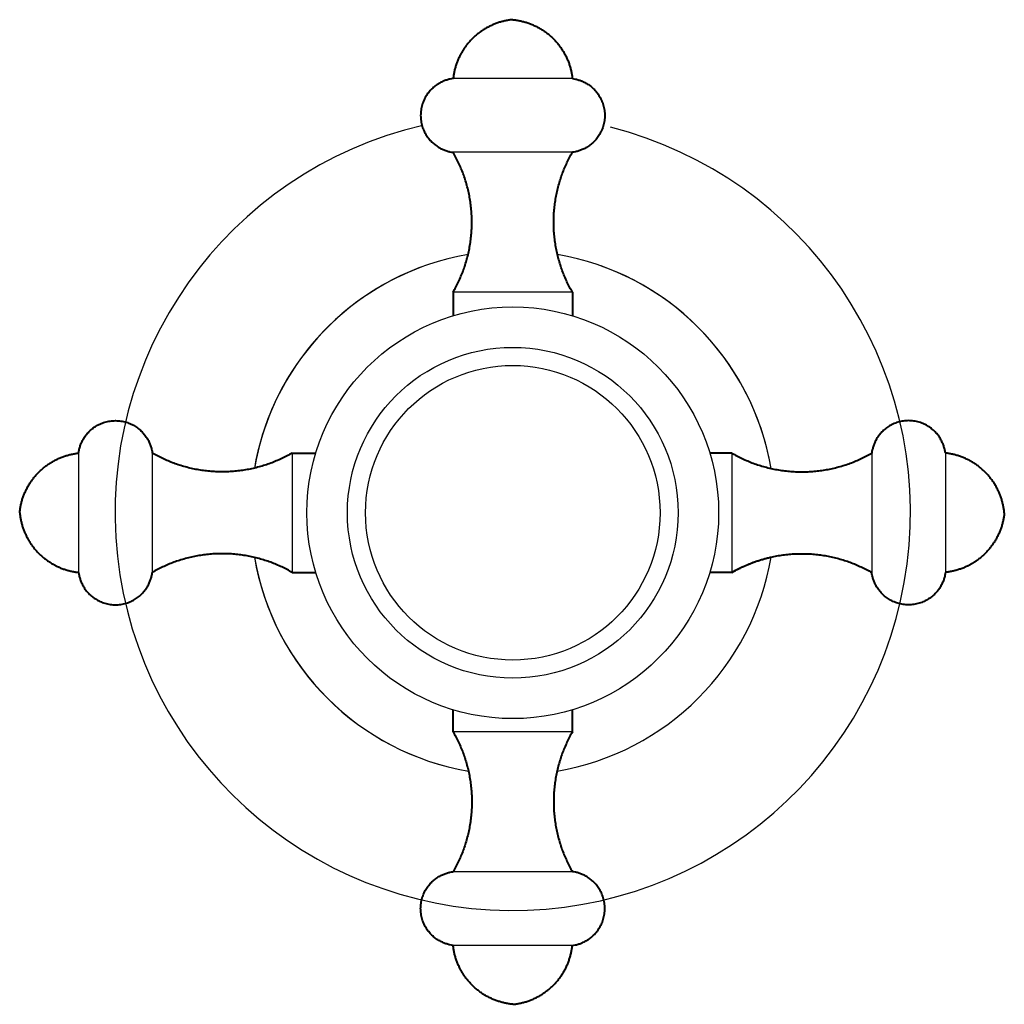
# Model space of a CAD drawing. Units: millimetres. Extents: x 2359 to 6609, y -4027 to 5190.
# Drawn here: x 4540 to 4607, y 887 to 954 of the extents above; entities that cross this region are included whole.
import ezdxf

# ---------------------------------------------------------------- set-up
doc = ezdxf.new("R2010")
doc.units = ezdxf.units.MM
doc.layers.add('OUTLINE', color=70, linetype='Continuous', lineweight=40)

msp = doc.modelspace()

# ---------------------------------------------------------------- linework, layer by layer
at = {"color": 7}
for p, q in [((4577.913, 949.707), (4569.813, 949.707)), ((4577.913, 944.707), (4569.813, 944.707)), ((4577.913, 935.207), (4569.813, 935.207)), ((4544.388, 924.282), (4544.388, 916.182)), ((4549.388, 924.282), (4549.388, 916.182)), ((4558.888, 924.282), (4558.888, 916.182)), ((4588.734, 924.282), (4588.734, 916.182)), ((4598.234, 924.282), (4598.234, 916.182)), ((4603.234, 924.282), (4603.234, 916.182)), ((4577.913, 905.361), (4569.813, 905.361)), ((4577.913, 895.861), (4569.813, 895.861)), ((4577.913, 890.861), (4569.813, 890.861))]:
    msp.add_line(p, q, dxfattribs=at)
for radius in [13.975, 11.225]:
    msp.add_circle((4573.863, 920.232), radius, dxfattribs=at)
msp.add_circle((4573.863, 920.232), 10)
for radius, start, end in [(27, 103.08964, 75.78368), (17.8, 99.80726, 170.19274), (17.8, 99.80726, 170.19274), (17.8, 9.72603, 80.19274), (17.8, 9.72603, 80.19274), (17.8, 109.69899, 170.27397), (17.8, 109.69899, 170.27397), (17.8, 109.69899, 170.19274), (17.8, 9.72603, 70.30101), (17.8, 189.72603, 260.27397), (17.8, 189.80726, 260.27397), (17.8, 189.80726, 260.27397), (17.8, 189.80726, 260.27397), (17.8, 279.72603, 350.27397), (17.8, 279.72603, 350.27397)]:
    msp.add_arc((4573.863, 920.232), radius, start, end)
at = {"layer": 'OUTLINE', "color": 7, "lineweight": 40}
for p, q in [((4569.813, 935.207), (4569.813, 934.207)), ((4569.813, 935.207), (4569.813, 933.607)), ((4577.913, 935.207), (4577.913, 934.207)), ((4577.913, 935.207), (4577.913, 933.607)), ((4558.888, 924.282), (4559.888, 924.282)), ((4558.888, 924.282), (4560.487, 924.282)), ((4588.734, 924.282), (4587.238, 924.282)), ((4588.734, 924.282), (4587.734, 924.282)), ((4558.888, 916.182), (4559.888, 916.182)), ((4558.888, 916.182), (4560.487, 916.182)), ((4588.734, 916.182), (4587.238, 916.182)), ((4588.734, 916.182), (4587.734, 916.182)), ((4569.813, 905.361), (4569.813, 906.857)), ((4577.913, 905.361), (4577.913, 906.857)), ((4569.813, 905.361), (4569.813, 906.361)), ((4577.913, 905.361), (4577.913, 906.361))]:
    msp.add_line(p, q, dxfattribs=at)
for points, weights in [([(4573.863, 953.707), (4571.639, 953.497), (4570.051, 951.927), (4569.813, 949.707)], [1, 0.8497178308, 0.8497178308, 1]), ([(4573.863, 953.707), (4576.086, 953.497), (4577.674, 951.927), (4577.913, 949.707)], [1, 0.8497178308, 0.8497178308, 1]), ([(4569.813, 949.707), (4565.849, 949.205), (4565.849, 945.21), (4569.813, 944.707)], [1, 0.4171586218, 0.4171586218, 1]), ([(4577.913, 949.707), (4581.876, 949.205), (4581.876, 945.21), (4577.913, 944.707)], [1, 0.4171586218, 0.4171586218, 1]), ([(4569.813, 935.207), (4571.551, 938.219), (4571.551, 941.696), (4569.813, 944.707)], [1, 0.9106836025, 0.9106836025, 1]), ([(4577.913, 935.207), (4576.174, 938.219), (4576.174, 941.696), (4577.913, 944.707)], [1, 0.9106836025, 0.9106836025, 1]), ([(4544.388, 924.282), (4544.89, 928.246), (4548.885, 928.246), (4549.388, 924.282)], [1, 0.4171586218, 0.4171586218, 1]), ([(4603.234, 924.282), (4602.731, 928.246), (4598.736, 928.246), (4598.234, 924.282)], [1, 0.4171586218, 0.4171586218, 1]), ([(4540.388, 920.232), (4540.598, 922.455), (4542.167, 924.044), (4544.388, 924.282)], [1, 0.8497178308, 0.8497178308, 1]), ([(4558.888, 924.282), (4555.876, 922.544), (4552.399, 922.544), (4549.388, 924.282)], [1, 0.9106836025, 0.9106836025, 1]), ([(4588.734, 924.282), (4591.745, 922.544), (4595.222, 922.544), (4598.234, 924.282)], [1, 0.9106836025, 0.9106836025, 1]), ([(4607.234, 920.232), (4607.023, 922.455), (4605.454, 924.044), (4603.234, 924.282)], [1, 0.8497178308, 0.8497178308, 1]), ([(4540.388, 920.232), (4540.598, 918.009), (4542.167, 916.42), (4544.388, 916.182)], [1, 0.8497178308, 0.8497178308, 1]), ([(4607.234, 920.232), (4607.023, 918.009), (4605.454, 916.42), (4603.234, 916.182)], [1, 0.8497178308, 0.8497178308, 1]), ([(4558.888, 916.182), (4555.876, 917.921), (4552.399, 917.921), (4549.388, 916.182)], [1, 0.9106836025, 0.9106836025, 1]), ([(4588.734, 916.182), (4591.745, 917.921), (4595.222, 917.921), (4598.234, 916.182)], [1, 0.9106836025, 0.9106836025, 1]), ([(4588.734, 916.182), (4589.56, 916.659), (4590.457, 917.012), (4591.407, 917.225)], [1, 0.973784689465, 0.955263850782, 0.94443748395]), ([(4544.388, 916.182), (4544.89, 912.219), (4548.885, 912.219), (4549.388, 916.182)], [1, 0.4171586218, 0.4171586218, 1]), ([(4603.234, 916.182), (4602.731, 912.219), (4598.736, 912.219), (4598.234, 916.182)], [1, 0.4171586218, 0.4171586218, 1]), ([(4569.813, 905.361), (4571.551, 902.35), (4571.551, 898.872), (4569.813, 895.861)], [1, 0.9106836025, 0.9106836025, 1]), ([(4577.913, 905.361), (4576.174, 902.35), (4576.174, 898.872), (4577.913, 895.861)], [1, 0.9106836025, 0.9106836025, 1]), ([(4569.813, 890.861), (4565.849, 891.363), (4565.849, 895.359), (4569.813, 895.861)], [1, 0.4171586218, 0.4171586218, 1]), ([(4577.913, 890.861), (4581.876, 891.363), (4581.876, 895.359), (4577.913, 895.861)], [1, 0.4171586218, 0.4171586218, 1]), ([(4573.863, 886.861), (4571.639, 887.072), (4570.051, 888.641), (4569.813, 890.861)], [1, 0.8497178308, 0.8497178308, 1]), ([(4573.863, 886.861), (4576.086, 887.072), (4577.674, 888.641), (4577.913, 890.861)], [1, 0.8497178308, 0.8497178308, 1])]:
    msp.add_rational_spline(points, weights, degree=3, dxfattribs=at)

doc.saveas('drawing.dxf')
